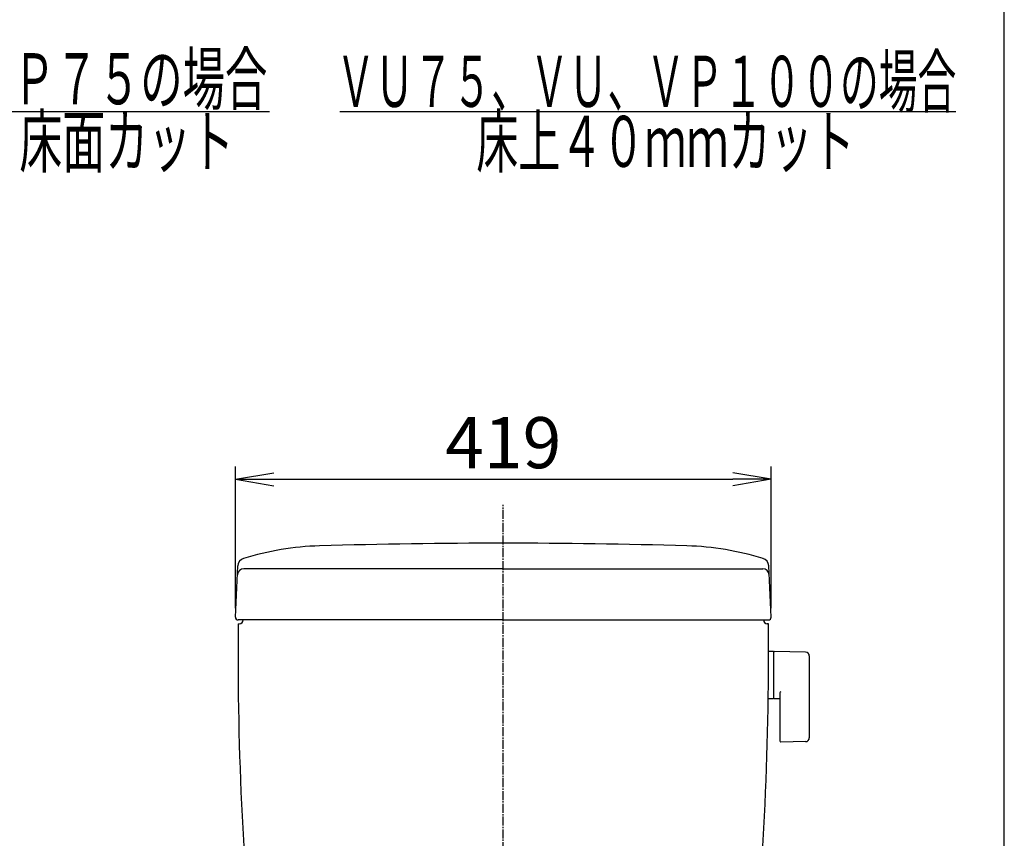
# Model space of a CAD drawing. Extents: x 10 to 2010, y 105 to 2905.
# Drawn here: x 1240 to 2010, y 1178 to 1819 of the extents above; entities that cross this region are included whole.
import ezdxf
from ezdxf.enums import TextEntityAlignment as Align

# ---------------------------------------------------------------- set-up
doc = ezdxf.new("R2010")
doc.units = 0
doc.linetypes.add('EXLTYPE3', pattern=[10, 7, -1, 1, -1])
doc.layers.get('0').update_dxf_attribs({"linetype": 'CONTINUOUS'})
doc.layers.get('DEFPOINTS').update_dxf_attribs({"linetype": 'CONTINUOUS'})
for name, color, linetype in [('タンク', 7, 'CONTINUOUS'), ('便器', 7, 'CONTINUOUS'), ('枠', 7, 'CONTINUOUS')]:
    doc.layers.add(name, color=color, linetype=linetype)
doc.styles.add('EXCADDIM1', font='monotxt', dxfattribs={"width": 0.84, "bigfont": 'extfont'})
doc.styles.add('EXCADSTD', font='monotxt', dxfattribs={"bigfont": 'extfont'})
doc.styles.get("Standard").update_dxf_attribs({"font": 'monotxt', "bigfont": 'extfont'})
doc.dimstyles.new('ISO-25', dxfattribs={"dimtxt": 2.5, "dimasz": 2.5, "dimexe": 1.25, "dimexo": 0.625, "dimtad": 1, "dimtxsty": 'STANDARD', "dimcen": 2.5, "dimazin": 3, "dimtfac": 1, "dimtmove": 0, "dimatfit": 3})

# ---------------------------------------------------------------- blocks, each defined once
blk = doc.blocks.new('EX_NORM')
at = {"color": 0, "linetype": 'CONTINUOUS'}
for q in [(-1, 0.167), (-1, 0), (-1, -0.167)]:
    blk.add_line((0, 0), q, dxfattribs=at)
blk = doc.blocks.new('*D28')
at = {"layer": 'DEFPOINTS', "color": 0}
for p in [(1827.5, 1459.01), (1408.5, 1351.09), (1827.5, 1351.09)]:
    blk.add_point(p, dxfattribs=at)
at = {"layer": 'タンク', "color": 3, "linetype": 'CONTINUOUS'}
for p, q in [((1408.5, 1358.09), (1408.5, 1469.01)), ((1827.5, 1358.09), (1827.5, 1469.01)), ((1438.5, 1459.01), (1797.5, 1459.01))]:
    blk.add_line(p, q, dxfattribs=at)
at = {"layer": 'タンク', "color": 3, "xscale": 30, "yscale": 30, "zscale": 30, "rotation": 180}
blk.add_blockref('EX_NORM', (1408.5, 1459.01), dxfattribs=at)
at = {"layer": 'タンク', "color": 3, "xscale": 30, "yscale": 30, "zscale": 30}
blk.add_blockref('EX_NORM', (1827.5, 1459.01), dxfattribs=at)
at = {"layer": 'タンク', "color": 2, "insert": (1618, 1482.51), "char_height": 40, "attachment_point": 5, "style": 'EXCADDIM1'}
blk.add_mtext('419', dxfattribs=at)

msp = doc.modelspace()

# ---------------------------------------------------------------- linework, layer by layer
at = {"layer": 'タンク', "color": 6, "linetype": 'EXLTYPE3'}
msp.add_line((1618.0009, 438.0149), (1618.0009, 1439.0152), dxfattribs=at)
at = {"layer": 'タンク', "color": 2, "linetype": 'CONTINUOUS'}
for p, q in [((1408.5029, 1351.0857), (1410.2882, 1391.1906)), ((1618.0009, 1388.9968), (1414.9729, 1388.9968)), ((1618.0009, 1388.9968), (1821.0289, 1388.9968)), ((1827.4989, 1351.0857), (1825.7136, 1391.1906)), ((1618.0009, 1348.9968), (1410.5009, 1348.9968)), ((1618.0009, 1348.9968), (1825.5009, 1348.9968)), ((1410.5009, 1345.9968), (1411.5009, 1345.9968)), ((1825.5009, 1345.9968), (1824.5009, 1345.9968))]:
    msp.add_line(p, q, dxfattribs=at)
at = {"layer": 'タンク', "color": 6, "linetype": 'CONTINUOUS'}
for p, q in [((1829.4456, 1324.2431), (1825.5035, 1324.2431)), ((1829.4456, 1324.2431), (1829.4456, 1287.2431)), ((1829.4456, 1323.3266), (1829.4456, 1288.3421)), ((1854.5003, 1323.7968), (1830.0456, 1324.2431)), ((1857.4456, 1320.7973), (1857.4456, 1256.6888)), ((1829.4456, 1287.2431), (1825.2508, 1287.2431)), ((1830.0456, 1287.4256), (1834.4456, 1287.3453)), ((1834.4456, 1291.8204), (1834.4456, 1254.2508)), ((1854.5003, 1253.6893), (1835.0456, 1253.3343))]:
    msp.add_line(p, q, dxfattribs=at)
at = {"layer": 'タンク', "color": 2, "linetype": 'CONTINUOUS'}
for centre, radius, start, end in [((1480.6361, 1186.8419), 220.1806, 91.6468213, 107.4280676), ((1618.0009, -3591.0032), 5000, 90, 91.6468213), ((1618.0009, -3591.0032), 5000, 88.3531787, 90), ((1755.3657, 1186.8419), 220.1806, 72.5719324, 88.3531787), ((1416.575, 1390.9107), 6.293, 105.5805309, 177.4510661), ((1819.4268, 1390.9107), 6.293, 2.5489339, 74.4194691), ((1414.9729, 1383.9968), 5, 90, 177.4510661), ((1821.0289, 1383.9968), 5, 2.5489339, 90), ((1410.5009, 1350.9968), 2, 177.4510661, 270), ((1411.5009, 1348.9968), 3, 270, 0), ((1824.5009, 1348.9968), 3, 180, 270), ((1825.5009, 1350.9968), 2, 270, 2.5489339), ((11410.4904, 1331.4752), 10000, 179.91679745, 180.08143303), ((-8174.4885, 1331.4752), 10000, 359.91856697, 0.08320255), ((3910.4979, 1320.8156), 2500, 180.081433, 186.9614947), ((-674.4961, 1320.8156), 2500, 353.038381, 359.918567)]:
    msp.add_arc(centre, radius, start, end, dxfattribs=at)
at = {"layer": 'タンク', "color": 6, "linetype": 'CONTINUOUS'}
for centre, radius, start, end in [((1830.4456, 1323.3266), 1, 113.5781785, 180), ((1854.4456, 1320.7973), 3, 0, 88.9545726), ((1830.4456, 1288.3421), 1, 180, 246.4218215), ((1835.4456, 1291.8204), 1, 113.5781785, 180), ((1854.4456, 1256.6888), 3, 271.0454274, 0), ((1835.4456, 1254.2508), 1, 180, 246.4218215)]:
    msp.add_arc(centre, radius, start, end, dxfattribs=at)
at = {"layer": '便器', "color": 6, "linetype": 'CONTINUOUS'}
for p, q in [((1199, 1747), (1435, 1747)), ((1490, 1747), (1972, 1747))]:
    msp.add_line(p, q, dxfattribs=at)
at = {"layer": '枠', "color": 7, "linetype": 'CONTINUOUS'}
msp.add_line((2010, 105), (2010, 2905), dxfattribs=at)

# ---------------------------------------------------------------- texts
at = {"layer": '便器', "color": 2, "linetype": 'CONTINUOUS', "style": 'EXCADSTD'}
for s, width, p, p2 in [('ＶＰ７５の場合', 0.990244, (1201.3912, 1752.5), (1433.3912, 1752.5)), ('ＶＵ７５、ＶＵ、ＶＰ１００の場合', 0.893421, (1487.3912, 1750.5), (1972.3912, 1750.5)), ('床面カット', 1.013793, (1239.3912, 1703.5), (1407.3912, 1703.5)), ('床上４０ｍｍカット', 0.977358, (1596.8912, 1703.5), (1892.8912, 1703.5))]:
    msp.add_text(s, height=40, dxfattribs=dict(at, width=width)).set_placement(p, p2, align=Align.FIT)

# ---------------------------------------------------------------- dimensions: what is measured, and where the dimension line sits
at = {"layer": 'タンク', "color": 3, "linetype": 'CONTINUOUS'}
dim = msp.add_linear_dim(base=(1827.4989, 1459.0149), p1=(1408.5029, 1351.0857), p2=(1827.4989, 1351.0857), dimstyle='ISO-25', override={"dimtxt": 40, "dimasz": 30, "dimexe": 10, "dimexo": 7, "dimgap": 0, "dimtad": 1, "dimjust": 0, "dimtih": 0, "dimtoh": 0, "dimdec": 0, "dimzin": 0, "dimlunit": 2, "dimtxsty": 'EXCADDIM1', "dimblk1": 'EX_NORM', "dimblk2": 'EX_NORM', "dimsah": 1, "dimse1": 0, "dimse2": 0, "dimclrd": 3, "dimclre": 3, "dimclrt": 2, "dimtmove": 2}, dxfattribs=at)
dim.commit()
dim.dimension.update_dxf_attribs({"geometry": '*D28', "text_midpoint": (1618.0009, 1482.5149), "dimtype": 160})

doc.saveas('drawing.dxf')
